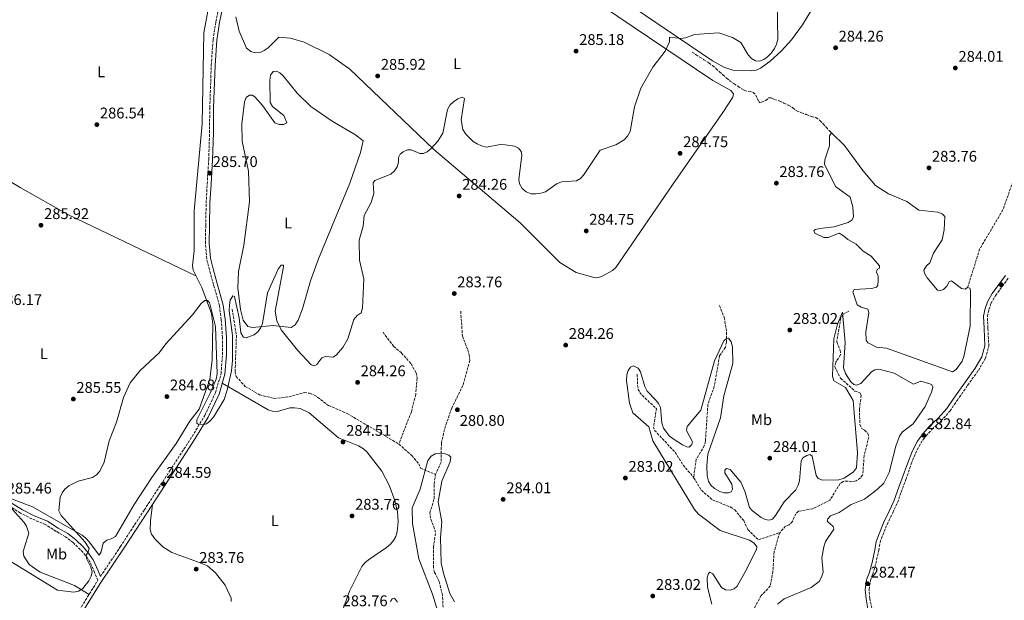
# Model space of a CAD drawing. Units: metres. Extents: x 618662 to 622141, y 4671603 to 4673973.
# Drawn here: x 620882 to 621520, y 4672631 to 4673007 of the extents above; entities that cross this region are included whole.
import ezdxf
from ezdxf.enums import TextEntityAlignment as Align

# ---------------------------------------------------------------- set-up
doc = ezdxf.new("R2010")
doc.units = ezdxf.units.M
doc.header["$MEASUREMENT"] = 0
doc.linetypes.add('DGN Style 3', pattern=[2.435891, 1.739922, -0.695969])
for name, color, linetype, lineweight in [('Balsa-alberca', 142, 'Continuous', 0), ('Barranco lineal', 142, 'DGN Style 3', 13), ('Camino', 7, 'DGN Style 3', 0), ('Cota de punto acotado terreno', 7, 'Continuous', 0), ('Curva de nivel intermedia', 30, 'Continuous', 0), ('Etiqueta de uso rústico', 92, 'Continuous', 0), ('Línea de cambio de uso (parcela vista)', 92, 'Continuous', 0), ('Margen derecho', 7, 'Continuous', 0), ('Punto acotado terreno (símbolo)', 7, 'Continuous', 0), ('Vaguada', 142, 'DGN Style 3', 13)]:
    doc.layers.add(name, color=color, linetype=linetype, lineweight=lineweight)
doc.styles.add('Style-Arial', font='arial.ttf')

# ---------------------------------------------------------------- blocks, each defined once
blk = doc.blocks.new('5PATER')
at = {"layer": 'Punto acotado terreno (símbolo)', "linetype": 'Continuous', "lineweight": 0}
h = blk.add_hatch(color=51, dxfattribs=at)
edge = h.paths.add_edge_path()
edge.add_ellipse((0, 0), major_axis=(-0.11, -0.111), ratio=0.999422, start_angle=0, end_angle=360)

msp = doc.modelspace()

# ---------------------------------------------------------------- linework, layer by layer
at = {"layer": 'Balsa-alberca', "color": 142, "linetype": 'Continuous', "lineweight": 0, "elevation": 279.93, "flags": 128}
msp.add_lwpolyline([(621496.62, 4672833.97), (621498.02, 4672833.61), (621498.42, 4672832.23), (621498.31, 4672809.06), (621494.22, 4672789.37), (621493.13, 4672786.44), (621489.17, 4672780.93), (621486.79, 4672779.49), (621444, 4672794.71), (621437.53, 4672795.49), (621432.16, 4672798.18), (621431.91, 4672798.18), (621430.99, 4672799.93), (621430.78, 4672805.25), (621432.59, 4672817.56), (621432.04, 4672820.08), (621427.72, 4672821.27), (621425.03, 4672822.75), (621422.23, 4672831.18), (621423.22, 4672832.72), (621434.35, 4672833.29), (621437.5, 4672834.23), (621438.36, 4672835.63), (621438.69, 4672838.42), (621438.64, 4672841.46), (621437.58, 4672843.98), (621438.06, 4672845.63), (621439.44, 4672846.67), (621439.54, 4672848.06), (621434.12, 4672854.3), (621428.87, 4672857.5), (621424.49, 4672862.11), (621419, 4672865.05), (621416.3, 4672867.54), (621413.48, 4672869.26), (621406.19, 4672866.35), (621403.4, 4672866.43), (621397.53, 4672869.24), (621397, 4672870.88), (621398.12, 4672871.66), (621400.9, 4672872.34), (621410.25, 4672873.26), (621419.31, 4672876.2), (621421.82, 4672877.89), (621422.67, 4672879.8), (621422.31, 4672886.25), (621420.43, 4672892.55), (621410.94, 4672899.35), (621403.86, 4672913.91), (621404.06, 4672916.83), (621407.07, 4672925.87), (621407.22, 4672932.2), (621408.32, 4672934.12), (621416.82, 4672926.03), (621428.74, 4672909.78), (621437.01, 4672900.05), (621445.33, 4672894.75), (621457.19, 4672889.76), (621465.01, 4672884.07), (621477.43, 4672882.89), (621480.24, 4672881.8), (621481.78, 4672880.05), (621481.55, 4672871.31), (621480.14, 4672864.96), (621474.47, 4672856.25), (621472.17, 4672850.01), (621470.05, 4672848.08), (621468.33, 4672845.26), (621468.74, 4672843.37), (621470.44, 4672840.23), (621477.15, 4672832.37), (621479.19, 4672832.03), (621481.07, 4672832.82), (621483.19, 4672834.88), (621484.66, 4672837.69), (621486.29, 4672838.35), (621492.58, 4672833.39), (621495.12, 4672833.06), (621496.62, 4672833.97)], close=True, dxfattribs=at)
at = {"layer": 'Balsa-alberca', "color": 142, "linetype": 'Continuous', "lineweight": 0}
for points in [[(621432.16, 4672798.18, 280.18), (621431.91, 4672798.18, 279.93), (621430.99, 4672799.93, 279.93), (621430.78, 4672805.25, 279.93), (621432.59, 4672817.56, 279.93), (621432.04, 4672820.08, 279.93), (621427.72, 4672821.27, 279.93), (621425.03, 4672822.75, 279.93), (621422.23, 4672831.18, 279.93), (621423.22, 4672832.72, 279.93), (621434.35, 4672833.29, 279.93), (621437.5, 4672834.23, 279.93), (621438.36, 4672835.63, 279.93), (621438.69, 4672838.42, 279.93), (621438.64, 4672841.46, 279.93), (621437.58, 4672843.98, 279.93), (621438.06, 4672845.63, 279.93), (621439.44, 4672846.67, 279.93), (621439.54, 4672848.06, 279.93), (621434.12, 4672854.3, 279.93), (621428.87, 4672857.5, 279.93), (621424.49, 4672862.11, 279.93), (621419, 4672865.05, 279.93), (621416.3, 4672867.54, 279.93), (621413.48, 4672869.26, 279.93), (621406.19, 4672866.35, 279.93), (621403.4, 4672866.43, 279.93), (621397.53, 4672869.24, 279.93), (621397, 4672870.88, 279.93), (621398.12, 4672871.66, 279.93), (621400.9, 4672872.34, 279.93), (621410.25, 4672873.26, 279.93), (621419.31, 4672876.2, 279.93), (621421.82, 4672877.89, 279.93), (621422.67, 4672879.8, 279.93), (621422.31, 4672886.25, 279.93), (621420.43, 4672892.55, 279.93), (621410.94, 4672899.35, 279.93), (621403.86, 4672913.91, 279.93), (621404.06, 4672916.83, 279.93), (621407.07, 4672925.87, 279.93), (621407.22, 4672932.2, 279.93), (621408.32, 4672934.12, 281.03)], [(621408.32, 4672934.12, 281.03), (621416.82, 4672926.03, 279.93), (621428.74, 4672909.78, 279.93), (621437.01, 4672900.05, 279.93), (621445.33, 4672894.75, 279.93), (621457.19, 4672889.76, 279.93), (621465.01, 4672884.07, 279.93), (621477.43, 4672882.89, 279.93), (621480.24, 4672881.8, 279.93), (621481.78, 4672880.05, 279.93), (621481.55, 4672871.31, 279.93), (621480.14, 4672864.96, 279.93), (621474.47, 4672856.25, 279.93), (621472.17, 4672850.01, 279.93), (621470.05, 4672848.08, 279.93), (621468.33, 4672845.26, 279.93), (621468.74, 4672843.37, 279.93), (621470.44, 4672840.23, 279.93), (621477.15, 4672832.37, 279.93), (621479.19, 4672832.03, 279.93), (621481.07, 4672832.82, 279.93), (621483.19, 4672834.88, 279.93), (621484.66, 4672837.69, 279.93), (621486.29, 4672838.35, 279.93), (621492.58, 4672833.39, 279.93), (621495.12, 4672833.06, 279.93), (621496.62, 4672833.97, 279.93)], [(621496.62, 4672833.97, 279.93), (621498.02, 4672833.61, 279.93), (621498.42, 4672832.23, 279.93), (621498.31, 4672809.06, 279.93), (621494.22, 4672789.37, 279.93), (621493.13, 4672786.44, 279.93), (621489.17, 4672780.93, 279.93), (621486.79, 4672779.49, 279.93), (621444, 4672794.71, 279.93), (621437.53, 4672795.49, 279.93), (621432.16, 4672798.18, 280.18)]]:
    msp.add_polyline3d(points, dxfattribs=at)
at = {"layer": 'Barranco lineal', "color": 142, "linetype": 'DGN Style 3', "lineweight": 13}
msp.add_polyline3d([(621374.85, 4672675.26, 277.09), (621371.23, 4672662.88, 276.85), (621370.44, 4672650.08, 276.85), (621368.73, 4672640.76, 276.85), (621362.92, 4672634.51, 276.85), (621358.22, 4672626.25, 276.85)], dxfattribs=at)
at = {"layer": 'Camino', "color": 7, "linetype": 'DGN Style 3', "lineweight": 0}
for points in [[(620934.63, 4672646.9, 284.42), (620947.5, 4672666.12, 284.56), (620962.98, 4672689.92, 284.31), (620979.45, 4672715.14, 284.44), (620994, 4672737.52, 284.44), (621002.26, 4672751.2, 284.93), (621009.16, 4672765.86, 284.68), (621012.8, 4672778.3, 284.81), (621013.71, 4672790.54, 284.93), (621013.71, 4672801.66, 285.06), (621012.95, 4672813.21, 285.18), (621011.74, 4672822.17, 285.06), (621007.91, 4672835.89, 285.18), (621005.28, 4672845.48, 285.18), (621003.49, 4672852.59, 285.3), (621002.61, 4672862.68, 285.3), (621002.86, 4672874.01, 285.43), (621003.12, 4672888.66, 285.67), (621003.79, 4672901.04, 285.67), (621004.79, 4672916.93, 285.55), (621005.31, 4672934.19, 285.67), (621005.48, 4672950.46, 285.8), (621006.47, 4672978.05, 285.8), (621007.58, 4672994.54, 285.67), (621009.42, 4673006.17, 285.92), (621013.63, 4673027.11, 286.04)], [(621508.2, 4672788.22, 282.76), (621510.39, 4672795.95, 282.64), (621509.81, 4672807.66, 283.01), (621509.49, 4672815.29, 283.13), (621510.38, 4672819.69, 283.38), (621511.76, 4672823.64, 283.38), (621514.74, 4672828.85, 283.25), (621523.26, 4672840.49, 283.38)], [(621434.52, 4672626.42, 282.02), (621433.28, 4672632.72, 282.26), (621432.82, 4672638.39, 282.51), (621433.63, 4672644.16, 282.64), (621435.11, 4672648.34, 282.64), (621437.16, 4672655.28, 282.64), (621439, 4672663.62, 283.13), (621439.91, 4672668.99, 283.5), (621441.61, 4672673.7, 283.13), (621444.51, 4672680.59, 282.51), (621448.1, 4672688.16, 282.14), (621451.18, 4672694.73, 282.26), (621453.62, 4672701.59, 282.51), (621456.64, 4672709.75, 282.39), (621460.14, 4672719.74, 282.39), (621462.9, 4672726.79, 282.39), (621466.26, 4672733.29, 282.76), (621469.68, 4672737.96, 282.51), (621473.52, 4672742.18, 282.64), (621479.44, 4672747.6, 282.64), (621485.25, 4672754.08, 282.76), (621489.8, 4672760.86, 282.76), (621496.65, 4672770.65, 282.76), (621503.6, 4672780.37, 282.88), (621508.2, 4672788.22, 282.76)], [(620877.89, 4672541.54, 284.93), (620887.3, 4672561.71, 284.81), (620896.17, 4672579.33, 284.81), (620902.95, 4672594, 284.81), (620909.9, 4672608, 284.56), (620919.68, 4672623.09, 284.68), (620932.44, 4672643.63, 284.68), (620932.97, 4672644.43, 284.31), (620930.76, 4672649.52, 284.68), (620927.78, 4672656.45, 284.81), (620924.97, 4672660.53, 284.93), (620921.57, 4672664.3, 285.3), (620917.08, 4672668.64, 285.43), (620912.01, 4672672.58, 285.43), (620905.98, 4672676.11, 285.67), (620899.14, 4672680.44, 285.92), (620890.21, 4672684.19, 285.92), (620882.77, 4672687.98, 285.67), (620875.46, 4672692.59, 285.55)]]:
    msp.add_polyline3d(points, dxfattribs=at)
at = {"layer": 'Curva de nivel intermedia', "color": 30, "linetype": 'Continuous', "lineweight": 0, "flags": 128}
for points, elevation in [([(621303.33, 4672993.08), (621303.48, 4672996.08), (621310.78, 4672995.31), (621313.77, 4672995.64), (621319.58, 4672997.96), (621335.48, 4672998.89), (621344.26, 4672996.03), (621349.68, 4672992.72), (621354.52, 4672984.67), (621356.62, 4672982.32), (621359.2, 4672980.79), (621361.8, 4672980.63), (621364.49, 4672981.68), (621366.99, 4672983.34), (621369.36, 4672985.76), (621371.46, 4672988.73), (621372.79, 4672991.63), (621373.66, 4672994.93), (621373.27, 4673017.93)], 285), ([(621018.17, 4672822.68), (621018.76, 4672825.85), (621020.34, 4672828.56), (621021.48, 4672828.17), (621024.52, 4672814.33), (621025.65, 4672804.79), (621027.06, 4672802.03), (621027.36, 4672801.78), (621028.98, 4672801.48), (621034.22, 4672803.35), (621036.77, 4672805.5), (621038.59, 4672808.04), (621039.74, 4672810.82), (621042.82, 4672830.64), (621049.86, 4672845.83), (621051.76, 4672848.46), (621053.21, 4672848.56), (621053.23, 4672847.51), (621047.89, 4672818.66), (621048.92, 4672812.35), (621051.81, 4672806.58), (621062.42, 4672793.46), (621071.25, 4672783.97), (621073.45, 4672783.36), (621074.97, 4672784.28), (621078.06, 4672788.55), (621080.39, 4672789.31), (621085.51, 4672788.98), (621087.67, 4672790.41), (621091.64, 4672795.15), (621094.88, 4672800.88), (621098.86, 4672813.37), (621101.08, 4672816), (621103.65, 4672817.59), (621104.55, 4672820.66), (621105.3, 4672839.69), (621102.58, 4672851.66), (621102.28, 4672864.75), (621104.95, 4672873.78), (621105.57, 4672880.65), (621110.09, 4672889.07), (621111.83, 4672895), (621111.45, 4672901.77), (621112.36, 4672903.33), (621122.91, 4672907.53), (621125.17, 4672909.7), (621126.87, 4672912.29), (621127.71, 4672915.18), (621127.78, 4672918.22), (621128.87, 4672920.5), (621130.75, 4672921.99), (621133.61, 4672923.3), (621135.96, 4672923.26), (621141.59, 4672920.76), (621143.98, 4672920.84), (621146.35, 4672921.98), (621148.91, 4672924), (621153.28, 4672928.74), (621156.42, 4672933.99), (621159.61, 4672949.42), (621161.23, 4672952.29), (621163.38, 4672954.37), (621166.26, 4672956.16), (621169.16, 4672957.33), (621170.47, 4672956.54), (621168.44, 4672942.57), (621169.43, 4672936.26), (621171.35, 4672933.26), (621176.21, 4672928.64), (621178.75, 4672926.98), (621181.69, 4672925.74), (621184.74, 4672924.98), (621193.75, 4672926.59), (621196.83, 4672926.4), (621202.92, 4672925.53), (621205.66, 4672924.2), (621207.19, 4672922.2), (621207.64, 4672919.74), (621205.68, 4672903.91), (621206.21, 4672901.12), (621207.97, 4672898.15), (621210.56, 4672895.97), (621213.74, 4672894.81), (621216.94, 4672894.66), (621220.13, 4672895.08), (621222.99, 4672896.01), (621230.72, 4672901.42), (621233.66, 4672902.4), (621243.25, 4672903.05), (621245.69, 4672904.67), (621247.79, 4672906.82), (621258.55, 4672923), (621268.57, 4672926.53), (621274.02, 4672929.71), (621276.28, 4672931.98), (621277.91, 4672935), (621280.75, 4672951.05), (621284.88, 4672963.23), (621292.53, 4672976.79), (621300.72, 4672987.04), (621303.33, 4672993.08)], 285), ([(620872.72, 4672658.96), (620906.7, 4672638.07), (620917.31, 4672636.72), (620920.46, 4672637.43), (620923.19, 4672639.01), (620927.07, 4672644.02), (620928.56, 4672647.04), (620929.16, 4672650), (620928.46, 4672652.96), (620925.53, 4672658.58), (620925.4, 4672660.93), (620926.36, 4672662.16), (620927.22, 4672665.04), (620924.7, 4672669.02), (620909.09, 4672686.41), (620907.66, 4672689.47), (620908.56, 4672698.23), (620909.79, 4672700.97), (620911.59, 4672703.42), (620914.19, 4672705.62), (620920.28, 4672708.53), (620929.57, 4672711.07), (620932.12, 4672712.65), (620934.19, 4672715.14), (620937.04, 4672720.93), (620940.27, 4672734.75), (620945.13, 4672746.77), (620949.59, 4672762.86), (620953.89, 4672772.33), (620960.31, 4672780.38), (620972.65, 4672791.74), (620977.03, 4672797.52), (620994.29, 4672816.28), (620999.84, 4672823.75), (621002.23, 4672825.57), (621004.1, 4672825.52), (621005.34, 4672824.25), (621009.25, 4672808.76), (621010.21, 4672778.15), (621009.57, 4672774.73), (621005.77, 4672765.68), (620996.99, 4672748.35), (620997.11, 4672746.09), (620998.18, 4672745.38), (621000.94, 4672745.02), (621003.36, 4672745.79), (621005.75, 4672747.6), (621007.88, 4672750.04), (621014.87, 4672761.51), (621016.76, 4672767.57), (621019.6, 4672780.11), (621020.16, 4672786.66), (621020.12, 4672803.03), (621018.15, 4672819.2), (621018.17, 4672822.68)], 285), ([(621404.63, 4672669.53), (621410.01, 4672677.56), (621409.49, 4672679.17), (621405.54, 4672682.67), (621406, 4672684.22), (621407.83, 4672686.2), (621413.39, 4672688.32), (621421.08, 4672693.55), (621429.77, 4672696.92), (621438.09, 4672703.16), (621442.38, 4672707.39), (621445.76, 4672714.31), (621450.05, 4672731.22), (621452.57, 4672737.68), (621454.38, 4672740.62), (621461.35, 4672745.69), (621469.14, 4672756.96), (621473.23, 4672766.31), (621474.15, 4672769.32), (621473.55, 4672770.93), (621472.17, 4672771.55), (621466.26, 4672773.32), (621461.47, 4672771.53), (621448.96, 4672778.53), (621439.19, 4672781.2), (621436.44, 4672780.75), (621434.36, 4672779.34), (621427.44, 4672771.93), (621424.62, 4672770.74), (621422.91, 4672771.28), (621420.94, 4672772.95), (621417.52, 4672778.31), (621416.17, 4672781.94), (621417.18, 4672798.33), (621415.63, 4672817.99), (621412.32, 4672810.19), (621409.84, 4672800.7), (621408.97, 4672776.55), (621409.83, 4672773.57), (621417.43, 4672769.32), (621422.4, 4672760.86), (621425.29, 4672726.92), (621424.52, 4672717.29), (621422.66, 4672714.64), (621416.74, 4672710.57), (621413.11, 4672709.54), (621402.66, 4672709.36), (621399.87, 4672710.42), (621398.56, 4672712.21), (621396, 4672724.79), (621394.28, 4672725.83), (621392.5, 4672725.23), (621389.95, 4672723.66), (621388.84, 4672721.68), (621387.6, 4672708.94), (621386.86, 4672706.03), (621385.35, 4672703.11), (621377.78, 4672695.24), (621372.18, 4672686.32), (621370.2, 4672684.07), (621367.94, 4672683.33), (621365.5, 4672683.69), (621362.89, 4672685.17), (621357.14, 4672689.3), (621355.28, 4672691.65), (621352.22, 4672702.18), (621349.56, 4672708.01), (621342.83, 4672716.2), (621340.47, 4672716.81), (621339.27, 4672715.73), (621339.38, 4672714.03), (621343.88, 4672706.65), (621344.26, 4672703.42), (621343.4, 4672701.79), (621341.63, 4672701.03), (621338.96, 4672700.98), (621336.09, 4672701.84), (621332.51, 4672703.87), (621330.12, 4672705.93), (621328.69, 4672708.57), (621327.87, 4672711.99), (621327.53, 4672718.86), (621328.24, 4672726.08), (621336.41, 4672749.56), (621338.6, 4672763.94), (621344.48, 4672784.78), (621344.31, 4672795.7), (621343.45, 4672798.77), (621341.63, 4672801.16), (621340.41, 4672800.98), (621338.74, 4672799.5), (621332.63, 4672786.65), (621323.65, 4672754.68), (621314.97, 4672744.08), (621314.37, 4672741.48), (621318.3, 4672734.17), (621317.84, 4672732.38), (621316.09, 4672730.57), (621314.63, 4672730.79), (621311.95, 4672732.13), (621305.87, 4672736.06)], 280), ([(621305.87, 4672736.06), (621303.32, 4672738.05), (621299.65, 4672742.84), (621298.4, 4672746.31), (621297.58, 4672756.34), (621296.24, 4672758.99), (621294.37, 4672761.33), (621289.06, 4672766.89), (621287.47, 4672769.86), (621284.71, 4672779.37), (621283.1, 4672781.84), (621280.19, 4672783.35), (621278.18, 4672782.5), (621276.68, 4672780.29), (621275.76, 4672777.42), (621275.61, 4672773.87), (621277.6, 4672759.16), (621279.69, 4672752.95), (621289.94, 4672743.8), (621292.7, 4672734.82), (621319.7, 4672690.2), (621322.26, 4672687.17), (621336.24, 4672676.74), (621355.28, 4672670.31), (621358.31, 4672668.5), (621360.13, 4672666.1), (621359.84, 4672664.31), (621352.15, 4672649.52), (621347.36, 4672640.68), (621345.44, 4672638.95), (621342.79, 4672638.09), (621339.79, 4672638.26), (621337.17, 4672639.7), (621331.5, 4672648.68), (621329.62, 4672649.7), (621328.75, 4672648.79), (621327.9, 4672646.27), (621328.11, 4672640.04), (621330.85, 4672628.98)], 280), ([(621164.02, 4672630.51), (621161.16, 4672635.9), (621156.85, 4672649.14), (621155.5, 4672655.76), (621155.09, 4672672.08), (621155.77, 4672682.3), (621153.6, 4672695.31), (621155.96, 4672708.71), (621161.34, 4672721.2), (621161.62, 4672724.19), (621160.38, 4672725.48), (621158.01, 4672726.41), (621155.03, 4672726.83), (621151.57, 4672726.29), (621148.96, 4672724.72), (621146.74, 4672721.92), (621141.88, 4672703.37), (621136.65, 4672691.45), (621136.79, 4672681.25), (621140.94, 4672658.22), (621149.93, 4672635.53), (621154.99, 4672618.6)], 280), ([(621373.41, 4672628.89), (621377.66, 4672632.47), (621395.34, 4672639.72), (621400.46, 4672643.62), (621402.03, 4672646.4), (621403.03, 4672649.74), (621402.11, 4672659.03), (621403.4, 4672666.11), (621404.63, 4672669.53)], 280), ([(621127.08, 4672630.36), (621125.17, 4672632.92), (621123.72, 4672632.41), (621122.62, 4672630.69)], 280)]:
    msp.add_lwpolyline(points, dxfattribs=dict(at, elevation=elevation))
at = {"layer": 'Línea de cambio de uso (parcela vista)', "color": 92, "linetype": 'Continuous', "lineweight": 0}
for points in [[(621356.63, 4672974.29, 284.66), (621344.38, 4672974.9, 285.37), (621338.56, 4672976.65, 285.56), (621331.28, 4672980.94, 285.51), (621258.39, 4673030.17, 284.57)], [(621405.91, 4673031.24, 282.81), (621389.64, 4673004.08, 283), (621382.44, 4672994.34, 283.28), (621376.03, 4672987.22, 283.57), (621368.5, 4672980.32, 283.93), (621362.46, 4672975.99, 284.24), (621359.55, 4672974.86, 284.44), (621356.63, 4672974.29, 284.66)], [(621006.94, 4673028.31, 285.58), (621001.61, 4672998.89, 285.82), (621000.46, 4672940, 285.82), (620995.47, 4672883.71, 285.82), (620995.28, 4672858.01, 285.33), (620994.3, 4672848.37, 284.83), (620994.61, 4672845.34, 284.83), (621000.37, 4672834.04, 284.83), (621006.61, 4672817.19, 284.59), (621007.49, 4672810.24, 284.59), (621006.99, 4672787.19, 284.59), (621005.5, 4672774.47, 284.59), (620998.68, 4672755.27, 284.34), (620992.52, 4672747.5, 284.09), (620983.74, 4672732.99, 284.09), (620967.82, 4672710.93, 284.09), (620956.43, 4672693.57, 284.1), (620944.27, 4672672.87, 284.33), (620941.55, 4672671.3, 284.48), (620938.73, 4672670.32, 284.59), (620936.34, 4672668.48, 284.36), (620935.19, 4672662.79, 283.6), (620933.7, 4672660.61, 283.35), (620927.48, 4672669.11, 283.84), (620925.16, 4672671.73, 283.84), (620922.72, 4672673.59, 283.84), (620890.67, 4672692.01, 285.07), (620869.52, 4672700, 285.33)], [(621022.26, 4673009.43, 285.56), (621024.49, 4672999.99, 285.56), (621029.19, 4672989.04, 285.56), (621032.02, 4672986.81, 285.56), (621034.81, 4672986.1, 285.56), (621038.1, 4672986.15, 285.56), (621040.82, 4672987.43, 285.56), (621043.28, 4672989.25, 285.56), (621050.34, 4672996.24, 285.56), (621057.86, 4672995.61, 285.49), (621066.6, 4672992.97, 285.07), (621082.9, 4672985.04, 285.07), (621096.27, 4672975.5, 285.07), (621150.45, 4672923.63, 285.07), (621206.75, 4672875.86, 284.56), (621232.34, 4672850.22, 284.58), (621242.89, 4672843.72, 284.81), (621255.3, 4672840.23, 285.07), (621257.57, 4672840.52, 284.58), (621260.32, 4672841.7, 284.58), (621266.49, 4672845.02, 284.58), (621268.65, 4672847.02, 284.58), (621305.38, 4672900.49, 284.09), (621337.9, 4672947.44, 284.98), (621344.45, 4672957.2, 285.07), (621344.84, 4672959.53, 285.08), (621343.22, 4672961.61, 285.08), (621331.6, 4672968.12, 285.07), (621259.39, 4673016.67, 284.58)], [(621058.28, 4672808.24, 284.57), (621046.66, 4672809.33, 284.57), (621033.21, 4672808.07, 284.57), (621030.16, 4672808.78, 284.57), (621027.21, 4672812.79, 284.57), (621025.42, 4672819.83, 284.57), (621023.66, 4672833.73, 284.57), (621024.09, 4672844.31, 284.57), (621027.52, 4672861.56, 284.57), (621031.32, 4672889.51, 284.57), (621030.47, 4672909.3, 284.57), (621026.38, 4672928.89, 284.97), (621026.33, 4672940.07, 285.56), (621027.93, 4672954.32, 285.56), (621029.15, 4672957.13, 285.56), (621031.15, 4672958.68, 285.56), (621032.92, 4672958.71, 285.56), (621034.72, 4672957.47, 285.56), (621039.62, 4672951.99, 286.06), (621047.66, 4672940.73, 285.56), (621050.47, 4672939.51, 285.56), (621053.25, 4672939.56, 285.56), (621055.51, 4672940.61, 285.56), (621053.4, 4672945.39, 285.56), (621046.21, 4672951.34, 285.56), (621044.72, 4672953.96, 285.56), (621044.33, 4672968.09, 285.56), (621044.94, 4672971.45, 285.56), (621046.59, 4672973.88, 285.56), (621048.64, 4672974.13, 285.54), (621050.82, 4672973.11, 285.46), (621053.09, 4672971.13, 285.35), (621062.19, 4672959.91, 284.65), (621071.03, 4672951.26, 284.08), (621084.86, 4672941.87, 284.57), (621099.95, 4672933.02, 284.57), (621104.83, 4672929.05, 284.57), (621103.23, 4672921.55, 284.57), (621096.18, 4672901.56, 285.07), (621075.89, 4672852.6, 285.07), (621070.68, 4672838.33, 284.57), (621065.64, 4672820.16, 284.57), (621062.76, 4672812.88, 284.57), (621060.78, 4672809.8, 284.57), (621058.28, 4672808.24, 284.57)], [(620846.59, 4672920.43, 286.06), (620882.55, 4672898.7, 286.52), (620914.02, 4672881.16, 286.13), (620996.47, 4672841.68, 285.32)], [(621013.58, 4672772.07, 285.32), (621043.3, 4672754.83, 284.73), (621046.23, 4672754.02, 284.49), (621049.34, 4672753.82, 284.33), (621057.3, 4672756.1, 284.33), (621060.44, 4672756.16, 284.33), (621063.99, 4672755.59, 283.83), (621069.89, 4672752.97, 283.59), (621089, 4672736.65, 283.34), (621101.88, 4672731.42, 283.34), (621105.07, 4672729.58, 283.34), (621107.31, 4672727.57, 283.34), (621116.91, 4672715.08, 283.34), (621121.68, 4672705.94, 283.59), (621125.4, 4672696, 283.59), (621127.16, 4672688.81, 283.59), (621127.53, 4672682.36, 283.59), (621126.88, 4672675.9, 283.59), (621126.05, 4672672.72, 283.59), (621124.62, 4672670.09, 283.83), (621122.57, 4672667.8, 283.83), (621119.99, 4672665.72, 283.83), (621108.33, 4672657.73, 283.83), (621105.96, 4672655.66, 283.59), (621104.1, 4672653.31, 283.36), (621096.08, 4672637.36, 283.09), (621088.88, 4672617.52, 283.34)], [(620927.22, 4672635.24, 284.57), (620917.9, 4672640.97, 285.46), (620895.45, 4672649.76, 286.79), (620888.53, 4672654.71, 287.04), (620885.02, 4672660.09, 287.04), (620884.58, 4672663.02, 287.52), (620885.43, 4672665.92, 288.03), (620888.31, 4672674.96, 287.53), (620886.8, 4672679.54, 286.59), (620885.29, 4672681.87, 286.05), (620875.46, 4672692.59, 285.8)], [(621019.41, 4672630.77, 283.59), (621019.37, 4672632.92, 283.59), (621015.54, 4672641.19, 283.59), (621009.25, 4672649.16, 283.83), (621003.97, 4672653.7, 284.04), (620997.45, 4672656.34, 284.81), (620980.89, 4672662.51, 284.82), (620975.02, 4672666.12, 284.63), (620969.88, 4672671.28, 284.33), (620967.78, 4672674.19, 284.33), (620966.84, 4672677.05, 284.33), (620967.12, 4672683, 284.58), (620968.33, 4672693.53, 283.59)]]:
    msp.add_polyline3d(points, dxfattribs=at)
at = {"layer": 'Margen derecho', "color": 7, "linetype": 'Continuous', "lineweight": 0}
for points in [[(621016.08, 4673026.58, 286.04), (621011.88, 4673005.73, 285.92), (621010.07, 4672994.26, 285.67), (621008.96, 4672977.92, 285.8), (621007.98, 4672950.4, 285.8), (621007.81, 4672934.14, 285.67), (621007.28, 4672916.82, 285.55), (621006.29, 4672900.9, 285.67), (621005.61, 4672888.57, 285.67), (621005.36, 4672873.96, 285.43), (621005.11, 4672862.76, 285.3), (621005.96, 4672853, 285.3), (621007.7, 4672846.12, 285.18), (621010.32, 4672836.56, 285.18), (621014.19, 4672822.68, 285.06), (621015.44, 4672813.46, 285.18), (621016.21, 4672801.74, 285.06), (621016.21, 4672790.45, 284.93), (621015.27, 4672777.85, 284.81), (621011.5, 4672764.97, 284.68), (621004.47, 4672750.02, 284.93), (620996.11, 4672736.2, 284.44), (620981.55, 4672713.78, 284.44), (620965.08, 4672688.55, 284.31), (620949.59, 4672664.74, 284.56), (620934.54, 4672642.27, 284.68), (620921.79, 4672621.75, 284.68)], [(621505.88, 4672789.21, 282.76), (621507.87, 4672796.24, 282.64), (621507.31, 4672807.55, 283.01), (621506.98, 4672815.48, 283.13), (621507.96, 4672820.35, 283.38), (621509.48, 4672824.68, 283.38), (621512.64, 4672830.21, 283.25), (621521.19, 4672841.9, 283.38)], [(621432.07, 4672625.93, 282.02), (621430.8, 4672632.38, 282.26), (621430.3, 4672638.46, 282.51), (621431.19, 4672644.75, 282.64), (621432.73, 4672649.11, 282.64), (621434.74, 4672655.91, 282.64), (621436.55, 4672664.09, 283.13), (621437.48, 4672669.63, 283.5), (621439.28, 4672674.61, 283.13), (621442.23, 4672681.61, 282.51), (621445.84, 4672689.23, 282.14), (621448.87, 4672695.68, 282.26), (621451.27, 4672702.44, 282.51), (621454.29, 4672710.6, 282.39), (621457.8, 4672720.6, 282.39), (621460.62, 4672727.82, 282.39), (621464.12, 4672734.61, 282.76), (621467.75, 4672739.55, 282.51), (621471.74, 4672743.95, 282.64), (621477.66, 4672749.36, 282.64), (621483.28, 4672755.61, 282.76), (621487.74, 4672762.27, 282.76), (621494.61, 4672772.09, 282.76), (621501.5, 4672781.73, 282.88), (621505.88, 4672789.21, 282.76)], [(620934.63, 4672646.9, 284.42), (620933.06, 4672650.51, 284.68), (620929.98, 4672657.66, 284.81), (620926.94, 4672662.08, 284.93), (620923.37, 4672666.04, 285.3), (620918.72, 4672670.53, 285.43), (620913.41, 4672674.65, 285.43), (620907.29, 4672678.25, 285.67), (620900.3, 4672682.67, 285.92), (620891.26, 4672686.46, 285.92), (620884.01, 4672690.15, 285.67), (620876.86, 4672694.66, 285.55)]]:
    msp.add_polyline3d(points, dxfattribs=at)
at = {"layer": 'Vaguada', "color": 142, "linetype": 'DGN Style 3', "lineweight": 13, "elevation": 279.19, "flags": 128}
msp.add_lwpolyline([(621282.55, 4672777.96), (621282.67, 4672771), (621283.23, 4672768.09), (621284.61, 4672765.36), (621294.92, 4672755.49), (621293.14, 4672743.39), (621293.94, 4672741.32), (621307.33, 4672727.06), (621312.42, 4672718.74), (621319.08, 4672711.06)], dxfattribs=at)
at = {"layer": 'Vaguada', "color": 142, "linetype": 'DGN Style 3', "lineweight": 13}
for points in [[(621555.8, 4673048.97, 281.91), (621555.01, 4673035.88, 281.66), (621550.68, 4673026.56, 281.54), (621546.2, 4673022.11, 281.29), (621542.76, 4673017.15, 281.05), (621540.4, 4673008.07, 280.92), (621538.37, 4672991.77, 280.92), (621538.26, 4672968.43, 280.67), (621536.25, 4672941.89, 280.55), (621533.48, 4672923.5, 280.55), (621519.5, 4672884.3, 280.3), (621504.43, 4672858.91, 280.3), (621496.62, 4672833.97, 279.93)], [(621318.11, 4672986.43, 284.24), (621320.64, 4672984.81, 284.24), (621323.16, 4672983.19, 284.24), (621325.69, 4672981.57, 284.24), (621328.21, 4672979.95, 284.24), (621328.87, 4672979.53, 284.24), (621331.29, 4672977.78, 284.21), (621333.56, 4672975.84, 284.12), (621335.76, 4672973.79, 284), (621337.96, 4672971.73, 283.87), (621340.23, 4672969.76, 283.76), (621340.43, 4672969.6, 283.75), (621342.81, 4672967.76, 283.65), (621345.25, 4672966, 283.54), (621347.74, 4672964.33, 283.44), (621350.27, 4672962.72, 283.33), (621351.96, 4672961.69, 283.25), (621354.82, 4672961.03, 282.9), (621357.68, 4672960.4, 282.51), (621359.48, 4672958.66, 282.51), (621360.15, 4672956.52, 282.26), (621361.72, 4672953.92, 282.26), (621361.84, 4672953.89, 282.26), (621362.97, 4672954.16, 282.26), (621365.82, 4672955.08, 282.02), (621365.87, 4672955.09, 282.02), (621367.74, 4672956.77, 282.02), (621369.38, 4672956.8, 282.02), (621371.43, 4672955.82, 282.02), (621374.31, 4672954.98, 282.02), (621374.61, 4672954.86, 282.02), (621377.34, 4672953.62, 282.02), (621377.54, 4672953.52, 282.02), (621380.23, 4672952.18, 282.02), (621380.48, 4672952.05, 282.02), (621383.09, 4672950.57, 282.02), (621383.29, 4672950.45, 282.02), (621385.63, 4672948.58, 281.79), (621385.86, 4672948.47, 281.77), (621388.64, 4672947.37, 281.54), (621388.92, 4672947.26, 281.52), (621391.71, 4672946.2, 281.28), (621392.1, 4672946.05, 281.28), (621394.91, 4672944.98, 281.28), (621395.29, 4672944.84, 281.28), (621398.21, 4672944.18, 281.28), (621398.34, 4672944.13, 281.28), (621400.79, 4672942.39, 281.28), (621400.9, 4672942.27, 281.28), (621402.92, 4672940.05, 281.21), (621404.94, 4672937.84, 281.14), (621406.96, 4672935.62, 281.07), (621408.32, 4672934.12, 281.03)], [(621019.94, 4672820.01, 282.4), (621022.77, 4672803.26, 282.4), (621021.89, 4672779.66, 281.91), (621022.58, 4672776.38, 281.91), (621028.44, 4672770.01, 281.91), (621037.72, 4672764.61, 281.66), (621047.06, 4672762.14, 281.66), (621056.66, 4672763.23, 281.41), (621066.74, 4672765.98, 281.41), (621070.03, 4672765.59, 281.41), (621073.44, 4672764.39, 281.41), (621082.4, 4672757.65, 281.16), (621094.54, 4672752.47, 281.16), (621128.02, 4672732.6, 280.92)], [(621168.1, 4672818.65, 280.55), (621169.27, 4672802.47, 280.3), (621172.71, 4672793.67, 280.55), (621173.65, 4672790.39, 280.3), (621173.96, 4672786.85, 280.3), (621169.56, 4672770.57, 280.3), (621162.28, 4672755.98, 280.3), (621157.51, 4672742.01, 280.06), (621155.6, 4672733.09, 279.83), (621155.35, 4672720.85, 279.19), (621151.81, 4672712.92, 278.82)], [(621335.75, 4672822.33, 281.05), (621338.92, 4672814.66, 280.8), (621340.48, 4672804.94, 279.81), (621340.33, 4672798.73, 279.81), (621339.63, 4672795.3, 279.81), (621335.93, 4672789.8, 279.32), (621332.46, 4672770.12, 278.82), (621328.3, 4672758.3, 278.82), (621326.74, 4672734.45, 278.82), (621326, 4672731.53, 278.82), (621320.76, 4672722.81, 279.07), (621319.08, 4672711.06, 279.19)], [(621419.59, 4672818.78, 278.82), (621415.95, 4672816.82, 278.7), (621414.44, 4672814.22, 278.7), (621411.79, 4672798.75, 278.33), (621414.07, 4672793.37, 278.2), (621414.24, 4672790.34, 278.2), (621411.23, 4672785.73, 278.2), (621410.49, 4672782.8, 278.2), (621414.3, 4672775.22, 278.2), (621423.61, 4672767, 278.08), (621426.82, 4672765.8, 278.08), (621427.74, 4672764.24, 278.08), (621426.56, 4672755.35, 277.96), (621426.79, 4672745.42, 277.96), (621428.04, 4672742.72, 277.83), (621429.83, 4672741.61, 277.71), (621432.02, 4672739.6, 277.72), (621432.62, 4672737.35, 277.59), (621429.6, 4672725.15, 277.34), (621428.62, 4672712.47, 277.46), (621427.19, 4672710.68, 277.34), (621424.44, 4672708.86, 277.34), (621421.66, 4672708.24, 277.34), (621418.87, 4672708.7, 277.34), (621415.89, 4672708.41, 277.22), (621414.09, 4672707.16, 277.22), (621407.37, 4672696.29, 277.09), (621396.2, 4672690.78, 277.09), (621387.11, 4672689.1, 277.09), (621385.24, 4672687.55, 277.09), (621383.05, 4672682.45, 277.09), (621380.93, 4672680.26, 277.09), (621378.67, 4672679.47, 277.09), (621374.85, 4672675.26, 277.09)], [(621117.77, 4672805.09, 281.05), (621124.63, 4672795.96, 280.8), (621129.77, 4672791.62, 281.05), (621135.96, 4672784.61, 281.05), (621139.24, 4672778.69, 281.05), (621139.93, 4672775.41, 280.82), (621138.92, 4672764.77, 280.8), (621136.12, 4672753.5, 280.8), (621128.02, 4672732.6, 280.92)], [(621128.02, 4672732.6, 280.92), (621136.37, 4672725.28, 280.92), (621140.9, 4672719.91, 280.92), (621141.99, 4672717.01, 280.74), (621151.81, 4672712.92, 278.82)], [(621206.56, 4672530.26, 277.09), (621205.7, 4672533.72, 277.09), (621205.54, 4672536.66, 277.09), (621207.24, 4672547.42, 277.09), (621206.87, 4672550.64, 277.09), (621205.74, 4672553.78, 277.09), (621191.87, 4672572.35, 277.09), (621184.09, 4672587.28, 277.09), (621178.74, 4672595.38, 277.09), (621172.49, 4672602.78, 277.09), (621164.98, 4672609.17, 277.09), (621157.97, 4672619.24, 277.09), (621156.98, 4672622.07, 277.09), (621156.25, 4672634.78, 277.34), (621154.11, 4672643.74, 277.34), (621151.12, 4672649.57, 277.46), (621150.5, 4672652.5, 277.46), (621150.4, 4672665.89, 277.59), (621151.87, 4672675.5, 277.82), (621148.51, 4672684.69, 277.95), (621148.12, 4672688.01, 278.08), (621150.87, 4672697.11, 278.19), (621150.84, 4672706.78, 278.58), (621151.81, 4672712.92, 278.82)], [(621319.08, 4672711.06, 279.19), (621324.09, 4672702.71, 279.19), (621331.29, 4672696.51, 279.19), (621342.89, 4672691.89, 279.19), (621345.7, 4672690.04, 279.19), (621351.55, 4672683.08, 278.71), (621354.2, 4672677.25, 278.45), (621361.06, 4672670.67, 278.45), (621374.85, 4672675.26, 277.09)]]:
    msp.add_polyline3d(points, dxfattribs=at)

# ---------------------------------------------------------------- block references
at = {"layer": 'Punto acotado terreno (símbolo)', "color": 7, "linetype": 'Continuous', "lineweight": 0, "xscale": 10, "yscale": 10, "zscale": 10}
for p in [(621411.06, 4672989.29, 284.26), (621242.9, 4672987.11, 285.18), (621114.29, 4672971.06, 285.92), (621488.66, 4672976.22, 284.01), (620932.29, 4672939.55, 286.54), (621310.31, 4672920.95, 284.75), (621005.38, 4672908.08, 285.7), (621471.57, 4672911.52, 283.76), (621372.68, 4672901.6, 283.76), (621167.1, 4672893.35, 284.26), (620896.06, 4672874.37, 285.92), (621249.46, 4672870.7, 284.75), (621163.91, 4672830.15, 283.76), (621518.38, 4672835.86, 283.46), (621381.42, 4672806.49, 283.02), (621236.16, 4672796.73, 284.26), (621101.27, 4672772.59, 284.26), (620917.05, 4672761.82, 285.55), (620977.7, 4672763.41, 284.68), (621165.98, 4672754.86, 280.8), (621091.81, 4672733.98, 284.5), (621468.14, 4672738.31, 282.84), (621368.44, 4672723.51, 284.01), (621274.82, 4672710.67, 283.02), (620975.43, 4672706.76, 284.59), (621195.61, 4672696.82, 284.01), (621097.69, 4672686.13, 283.76), (620996.68, 4672651.65, 283.76), (621431.73, 4672642.19, 282.47), (621292.58, 4672634.23, 283.02)]:
    msp.add_blockref('5PATER', p, dxfattribs=at)

# ---------------------------------------------------------------- texts
at = {"layer": 'Cota de punto acotado terreno', "color": 7, "linetype": 'Continuous', "lineweight": 0, "style": 'Style-Arial'}
for s, p in [('285.18', (621244.89, 4672991.11, 285.18)), ('284.26', (621413.04, 4672993.29, 284.26)), ('284.01', (621490.74, 4672980.22, 284.01)), ('285.92', (621116.34, 4672975.06, 285.92)), ('286.54', (620934.28, 4672943.55, 286.54)), ('284.75', (621312.3, 4672924.95, 284.75)), ('283.76', (621473.55, 4672915.52, 283.76)), ('285.70', (621007.37, 4672912.08, 285.7)), ('283.76', (621374.66, 4672905.6, 283.76)), ('284.26', (621169.09, 4672897.35, 284.26)), ('285.92', (620898.11, 4672878.37, 285.92)), ('284.75', (621251.44, 4672874.7, 284.75)), ('283.76', (621165.89, 4672834.15, 283.76)), ('286.17', (620867.65, 4672822.7, 286.17)), ('283.02', (621383.47, 4672810.49, 283.02)), ('284.26', (621238.15, 4672800.73, 284.26)), ('284.26', (621103.26, 4672776.59, 284.26)), ('284.68', (620979.69, 4672767.41, 284.68)), ('285.55', (620919.03, 4672765.82, 285.55)), ('280.80', (621167.49, 4672744.45, 280.8)), ('282.84', (621470.13, 4672742.31, 282.84)), ('284.51', (621093.89, 4672737.98, 284.5)), ('284.01', (621370.52, 4672727.51, 284.01)), ('284.59', (620977.41, 4672710.76, 284.59)), ('283.02', (621276.87, 4672714.67, 283.02)), ('285.46', (620873.94, 4672700.61, 285.46)), ('284.01', (621197.69, 4672700.82, 284.01)), ('283.76', (621099.67, 4672690.13, 283.76)), ('283.76', (620998.67, 4672655.65, 283.76)), ('282.47', (621433.78, 4672646.19, 282.47)), ('283.02', (621294.63, 4672638.23, 283.02)), ('283.76', (621091.56, 4672627.64, 283.76))]:
    msp.add_text(s, height=7, dxfattribs=at).set_placement(p)
at = {"layer": 'Etiqueta de uso rústico', "color": 92, "linetype": 'Continuous', "lineweight": 0, "style": 'Style-Arial'}
for s, p in [('L', (621165.87, 4672978.97, 285.17)), ('L', (620935.05, 4672973.76, 286.21)), ('L', (621056.23, 4672875.82, 285.01)), ('L', (620897.94, 4672791.14, 286.39)), ('Mb', (621363.06, 4672748.44, 282.67)), ('L', (621047.62, 4672683, 284.13)), ('Mb', (620906.18, 4672661.42, 286.07))]:
    msp.add_text(s, height=7, dxfattribs=at).set_placement(p, align=Align.MIDDLE_CENTER)

doc.saveas('drawing.dxf')
